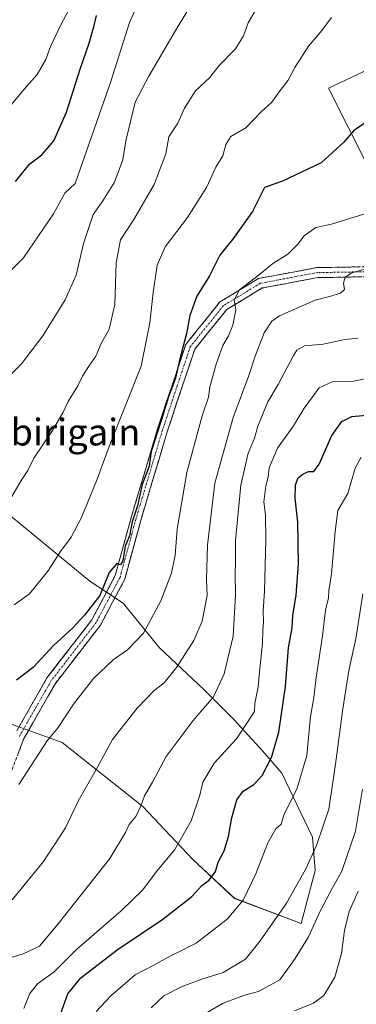
# Model space of a CAD drawing. Units: metres. Extents: x 560769 to 562956, y 4747216 to 4749541.
# Drawn here: x 562102 to 562203, y 4749061 to 4749356 of the extents above; entities that cross this region are included whole.
import ezdxf
from ezdxf.enums import TextEntityAlignment as Align

# ---------------------------------------------------------------- set-up
doc = ezdxf.new("R2010")
doc.units = ezdxf.units.M
doc.header["$MEASUREMENT"] = 0
doc.linetypes.add('TRAZO_Y_PUNTO', pattern=[1, 0.5, -0.25, 0, -0.25])
doc.linetypes.add('TRAZOSX2', pattern=[1.5, 1, -0.5])
for name, color, linetype, lineweight in [('Arbolado forestal CxS', 92, 'Continuous', 0), ('Camino', 19, 'TRAZOSX2', 0), ('Camino Cxs', 19, 'Continuous', 0), ('Camino eje', 19, 'TRAZO_Y_PUNTO', 0), ('Curva de nivel maestra', 36, 'Continuous', 30), ('Curva de nivel normal', 36, 'Continuous', 0), ('Texto cartográfico', 19, 'Continuous', 0)]:
    doc.layers.add(name, color=color, linetype=linetype, lineweight=lineweight)
doc.styles.add('Arial', font='txt', dxfattribs={"height": 0.2})

# ---------------------------------------------------------------- blocks, each defined once
blk = doc.blocks.new('*U150')
at = {"layer": 'Arbolado forestal CxS', "color": 92, "linetype": 'Continuous', "lineweight": 0}
blk.add_polyline3d([(562217.3173, 4749346.1367, 999.7291), (562194.8839, 4749335.5107, 1002.2012), (562206.8519, 4749311.7415, 996.3925)], dxfattribs=at)
blk.add_polyline3d([(562186.6997, 4749085.3515, 959.6998), (562190.8685, 4749101.1917, 961.4462), (562190.0349, 4749111.1961, 964.0314), (562180.8649, 4749130.3711, 970.9811), (562175.0293, 4749137.0407, 974.6121), (562166.6925, 4749146.2115, 979.6169), (562157.5223, 4749155.3823, 984.6568), (562144.1835, 4749167.8879, 991.0919), (562133.3459, 4749181.2271, 996.6715), (562123.3419, 4749187.8967, 1000.065), (562099.9991, 4749207.0719, 1008.0936), (562091.6625, 4749215.4091, 1010.6459), (562070.8203, 4749215.4093, 1013.3347), (562061.6497, 4749212.9085, 1013.6031), (562059.1485, 4749207.9061, 1012.8769), (562064.9839, 4749188.7313, 1008.7736), (562079.1559, 4749159.5517, 1002.0167), (562091.6609, 4749147.8799, 998.556), (562115.0039, 4749139.5427, 992.7033), (562139.1803, 4749120.3673, 983.3514), (562154.1863, 4749104.5269, 975.9325), (562166.6913, 4749092.8551, 969.1112), (562186.6997, 4749085.3515, 959.6998)], close=True, dxfattribs=at)
blk = doc.blocks.new('*U169')
at = {"layer": 'Curva de nivel normal', "color": 36, "linetype": 'Continuous', "lineweight": 0}
blk.add_polyline3d([(562156.16, 4749364.77, 1015), (562148.85, 4749352.62, 1015), (562141.05, 4749339.1, 1015), (562136.93, 4749331.28, 1015), (562134.12, 4749319.72, 1015), (562133.2, 4749314.08, 1015), (562130.74, 4749307.35, 1015), (562127.24, 4749301.74, 1015), (562124.33, 4749297.69, 1015), (562121.38, 4749289.03, 1015), (562119.24, 4749279.53, 1015), (562115.92, 4749272.09, 1015), (562109.23, 4749261.34, 1015), (562102.87, 4749253, 1015), (562089.19, 4749239.47, 1015)], dxfattribs=at)
blk = doc.blocks.new('*U171')
at = {"layer": 'Curva de nivel normal', "color": 36, "linetype": 'Continuous', "lineweight": 0}
blk.add_polyline3d([(562195.72, 4749356.72, 1005), (562192.87, 4749352.78, 1005), (562188.9, 4749348.14, 1005), (562184.72, 4749341.76, 1005), (562182.72, 4749337.89, 1005), (562180.34, 4749334.8, 1005), (562177.82, 4749331.33, 1005), (562174.61, 4749328.33, 1005), (562170.09, 4749323.67, 1005), (562165.57, 4749321, 1005), (562164.03, 4749318.67, 1005), (562163.21, 4749315.23, 1005), (562161.1, 4749311.82, 1005), (562158.33, 4749305.77, 1005), (562152.61, 4749296.74, 1005), (562145.85, 4749288.04, 1005), (562143.45, 4749282.51, 1005), (562142.27, 4749274.27, 1005), (562141.34, 4749265.24, 1005), (562138.68, 4749252.28, 1005), (562129.16, 4749228.16, 1005), (562125.56, 4749218.39, 1005), (562120.84, 4749206.93, 1005), (562117.74, 4749201, 1005), (562114.51, 4749196.72, 1005), (562110.74, 4749190.87, 1005), (562105.25, 4749184.07, 1005), (562100.68, 4749180.75, 1005)], dxfattribs=at)
blk = doc.blocks.new('*U177')
at = {"layer": 'Curva de nivel normal', "color": 36, "linetype": 'Continuous', "lineweight": 0}
blk.add_polyline3d([(562099.25, 4749212, 1010), (562102.74, 4749218, 1010), (562104.77, 4749221.04, 1010), (562106.51, 4749224.66, 1010), (562112.17, 4749233.01, 1010), (562115.36, 4749238.49, 1010), (562116.78, 4749241.67, 1010), (562119.68, 4749246.33, 1010), (562121.1, 4749249.23, 1010), (562123.02, 4749252.25, 1010), (562125.09, 4749255.23, 1010), (562126.7, 4749259, 1010), (562129.15, 4749263.33, 1010), (562130.86, 4749270.68, 1010), (562131.26, 4749283.24, 1010), (562132.52, 4749290.05, 1010), (562136.46, 4749296.18, 1010), (562142.63, 4749306.64, 1010), (562146.13, 4749315.87, 1010), (562147, 4749320.97, 1010), (562149.7, 4749325.06, 1010), (562151.7, 4749329.56, 1010), (562155, 4749334.72, 1010), (562159.26, 4749338.76, 1010), (562161.98, 4749342.2, 1010), (562167.01, 4749347.35, 1010), (562169.4, 4749351.15, 1010), (562170.8, 4749355.12, 1010), (562173.9, 4749360.34, 1010)], dxfattribs=at)
blk = doc.blocks.new('*U186')
at = {"layer": 'Curva de nivel maestra', "color": 36, "linetype": 'Continuous', "lineweight": 30}
blk.add_polyline3d([(562206.81, 4749325.88, 1000), (562202.32, 4749322.79, 1000), (562199.4, 4749319.33, 1000), (562192.66, 4749313.19, 1000), (562181.06, 4749307.66, 1000), (562175.67, 4749305.75, 1000), (562172.04, 4749298.62, 1000), (562166.04, 4749290.18, 1000), (562162.27, 4749285.49, 1000), (562159.18, 4749279.26, 1000), (562155.41, 4749273.23, 1000), (562153.3, 4749267.39, 1000), (562152.31, 4749262, 1000), (562150.17, 4749254, 1000), (562148.99, 4749248.67, 1000), (562146.93, 4749243.06, 1000), (562144.84, 4749236.25, 1000), (562141.72, 4749226.73, 1000), (562141.08, 4749222.33, 1000), (562139.01, 4749216.82, 1000), (562137.65, 4749210.39, 1000), (562136.02, 4749205.61, 1000), (562135.2, 4749201.45, 1000), (562133.91, 4749198.33, 1000), (562133.22, 4749193.92, 1000), (562132.5, 4749192.78, 1000), (562131.38, 4749193.14, 1000), (562129.12, 4749190.49, 1000), (562126.33, 4749183.52, 1000), (562121.67, 4749177.69, 1000), (562118.24, 4749173.9, 1000), (562112.43, 4749168.55, 1000), (562106.3, 4749162, 1000), (562101.37, 4749158.19, 1000)], dxfattribs=at)

msp = doc.modelspace()

# ---------------------------------------------------------------- linework, layer by layer
at = {"layer": 'Arbolado forestal CxS', "color": 92, "linetype": 'Continuous', "lineweight": 0}
for points in [[(562206.85, 4749311.74, 996.39), (562194.88, 4749335.51, 1002.2), (562217.32, 4749346.14, 999.73)], [(562217.32, 4749346.14, 999.73), (562194.88, 4749335.51, 1002.2), (562206.85, 4749311.74, 996.39)], [(562217.32, 4749346.14, 999.73), (562194.88, 4749335.51, 1002.2), (562206.85, 4749311.74, 996.39)], [(562186.7, 4749085.35, 959.7), (562190.87, 4749101.19, 961.45), (562190.03, 4749111.2, 964.03), (562180.86, 4749130.37, 970.98), (562175.03, 4749137.04, 974.61), (562166.69, 4749146.21, 979.62), (562157.52, 4749155.38, 984.66), (562144.18, 4749167.89, 991.09), (562133.35, 4749181.23, 996.67), (562123.34, 4749187.9, 1000.06), (562100, 4749207.07, 1008.09), (562091.66, 4749215.41, 1010.65), (562070.82, 4749215.41, 1013.33), (562061.65, 4749212.91, 1013.6), (562059.15, 4749207.91, 1012.88), (562064.98, 4749188.73, 1008.77), (562079.16, 4749159.55, 1002.02), (562091.66, 4749147.88, 998.56), (562115, 4749139.54, 992.7), (562139.18, 4749120.37, 983.35), (562154.19, 4749104.53, 975.93), (562166.69, 4749092.86, 969.11), (562186.7, 4749085.35, 959.7)], [(562186.7, 4749085.35, 959.7), (562190.87, 4749101.19, 961.45), (562190.03, 4749111.2, 964.03), (562180.86, 4749130.37, 970.98), (562175.03, 4749137.04, 974.61), (562166.69, 4749146.21, 979.62), (562157.52, 4749155.38, 984.66), (562144.18, 4749167.89, 991.09), (562133.35, 4749181.23, 996.67), (562123.34, 4749187.9, 1000.06), (562100, 4749207.07, 1008.09), (562091.66, 4749215.41, 1010.65), (562070.82, 4749215.41, 1013.33), (562061.65, 4749212.91, 1013.6), (562059.15, 4749207.91, 1012.88), (562064.98, 4749188.73, 1008.77), (562079.16, 4749159.55, 1002.02), (562091.66, 4749147.88, 998.56), (562115, 4749139.54, 992.7), (562139.18, 4749120.37, 983.35), (562154.19, 4749104.53, 975.93), (562166.69, 4749092.86, 969.11), (562186.7, 4749085.35, 959.7)]]:
    msp.add_polyline3d(points, dxfattribs=at)
msp.add_polyline3d([(562186.7, 4749085.35, 959.7), (562166.69, 4749092.86, 969.11), (562154.19, 4749104.53, 975.93), (562139.18, 4749120.37, 983.35), (562115, 4749139.54, 992.7), (562091.66, 4749147.88, 998.56), (562079.16, 4749159.55, 1002.02), (562064.98, 4749188.73, 1008.77), (562059.15, 4749207.91, 1012.88), (562061.65, 4749212.91, 1013.6), (562070.82, 4749215.41, 1013.33), (562091.66, 4749215.41, 1010.65), (562100, 4749207.07, 1008.09), (562123.34, 4749187.9, 1000.06), (562133.35, 4749181.23, 996.67), (562144.18, 4749167.89, 991.09), (562157.52, 4749155.38, 984.66), (562166.69, 4749146.21, 979.62), (562175.03, 4749137.04, 974.61), (562180.86, 4749130.37, 970.98), (562190.03, 4749111.2, 964.03), (562190.87, 4749101.19, 961.45), (562186.7, 4749085.35, 959.7)], close=True, dxfattribs=at)
at = {"layer": 'Camino', "color": 19, "linetype": 'TRAZOSX2', "lineweight": 0}
for points in [[(562101.42, 4749143.01), (562110.48, 4749158.87), (562123.96, 4749176.31), (562130.96, 4749189.54), (562135.69, 4749206.86), (562143.64, 4749233.49), (562152.06, 4749258.77), (562162.32, 4749271.49), (562173.89, 4749278.52), (562191.35, 4749281.77), (562213.02, 4749282.16), (562232.09, 4749289.94), (562257.27, 4749305.68), (562284.43, 4749330.09), (562312.5, 4749369.62), (562330.8, 4749397.07), (562349.19, 4749417.86), (562372.65, 4749438.54), (562389.48, 4749454.57), (562394.41, 4749456.81), (562402.39, 4749456.39), (562427.45, 4749452.81)], [(562427.04, 4749449.84), (562402.09, 4749453.4), (562394.99, 4749453.77), (562391.19, 4749452.05), (562374.68, 4749436.33), (562351.31, 4749415.73), (562333.19, 4749395.24), (562314.97, 4749367.92), (562286.69, 4749328.08), (562259.08, 4749303.27), (562233.46, 4749287.26), (562213.64, 4749279.17), (562191.65, 4749278.77), (562174.98, 4749275.67), (562164.33, 4749269.2), (562154.74, 4749257.31), (562146.5, 4749232.59), (562138.57, 4749206.04), (562133.77, 4749188.43), (562126.49, 4749174.68), (562112.98, 4749157.2), (562103.56, 4749140.72), (562098.45, 4749127.34)]]:
    msp.add_lwpolyline(points, dxfattribs=at)
at = {"layer": 'Camino Cxs', "color": 19, "linetype": 'Continuous', "lineweight": 0}
for points in [[(562101.42, 4749143.01, 997.01), (562103.25, 4749146.22, 997.19), (562105.66, 4749150.44, 997.21), (562108.07, 4749154.65, 997.49), (562110.48, 4749158.87, 997.95), (562113.17, 4749162.35, 997.98), (562115.87, 4749165.84, 998.32), (562118.57, 4749169.33, 998.78), (562121.26, 4749172.82, 999.17), (562123.96, 4749176.31, 999.27), (562126.29, 4749180.72, 999.7), (562128.63, 4749185.13, 999.58), (562130.96, 4749189.54, 999.34), (562132.14, 4749193.87, 999.93), (562133.32, 4749198.2, 999.96), (562134.51, 4749202.53, 1000.02), (562135.69, 4749206.86, 1000.23), (562137.01, 4749211.3, 1000.45), (562138.34, 4749215.74, 1000.46), (562139.66, 4749220.18, 1000.23), (562140.99, 4749224.62, 1000), (562142.31, 4749229.05, 1000.37), (562143.64, 4749233.49, 1000.58), (562145.04, 4749237.71, 1000.04), (562146.44, 4749241.92, 1000.28), (562147.85, 4749246.13, 1000.45), (562149.25, 4749250.35, 999.95), (562150.66, 4749254.56, 999.56), (562152.06, 4749258.77, 999.66), (562154.63, 4749261.95, 998.71), (562157.19, 4749265.13, 998.08), (562159.76, 4749268.31, 997), (562162.32, 4749271.49, 996.63), (562166.18, 4749273.83, 995.32), (562170.03, 4749276.18, 995.21), (562173.89, 4749278.52, 994.39), (562178.25, 4749279.33, 993.56), (562182.62, 4749280.14, 993.12), (562186.98, 4749280.95, 992.69), (562191.35, 4749281.77, 992.04), (562195.68, 4749281.84, 991.4), (562200.02, 4749281.92, 990.97), (562204.35, 4749282, 990.66)], [(562204.84, 4749279.01, 989.46), (562200.45, 4749278.93, 989.88), (562196.05, 4749278.85, 990.63), (562191.65, 4749278.77, 991.23), (562187.48, 4749278, 991.77), (562183.32, 4749277.22, 992.29), (562179.15, 4749276.44, 992.99), (562174.98, 4749275.67, 993.86), (562171.43, 4749273.51, 994.33), (562167.88, 4749271.36, 994.77), (562164.33, 4749269.2, 995.69), (562161.93, 4749266.23, 996), (562159.53, 4749263.26, 996.92), (562157.13, 4749260.28, 997.17), (562154.74, 4749257.31, 997.93), (562153.36, 4749253.19, 998.23), (562151.99, 4749249.07, 998.29), (562150.62, 4749244.95, 999.02), (562149.24, 4749240.83, 999.11), (562147.87, 4749236.71, 998.85), (562146.5, 4749232.59, 999.05), (562145.18, 4749228.16, 999.3), (562143.85, 4749223.74, 999.09), (562142.53, 4749219.31, 999), (562141.21, 4749214.89, 999.12), (562139.89, 4749210.46, 999.45), (562138.57, 4749206.04, 999.38), (562137.37, 4749201.64, 999.06), (562136.17, 4749197.24, 999), (562134.97, 4749192.83, 999.1), (562133.77, 4749188.43, 998.73), (562131.95, 4749184.99, 998.61), (562130.13, 4749181.56, 998.78), (562128.31, 4749178.12, 998.78), (562126.49, 4749174.68, 998.2), (562123.79, 4749171.18, 998.07), (562121.08, 4749167.69, 997.51), (562118.38, 4749164.19, 997.27), (562115.68, 4749160.69, 997.02), (562112.98, 4749157.2, 997.01), (562110.63, 4749153.08, 996.48), (562108.27, 4749148.96, 996.41), (562105.92, 4749144.84, 996.4), (562103.56, 4749140.72, 996.4), (562101.86, 4749136.26, 996.08)]]:
    msp.add_polyline3d(points, dxfattribs=at)
at = {"layer": 'Camino eje', "color": 19, "linetype": 'TRAZO_Y_PUNTO', "lineweight": 0}
msp.add_lwpolyline([(562427.24, 4749451.32), (562402.24, 4749454.89), (562394.7, 4749455.29), (562390.34, 4749453.31), (562373.67, 4749437.43), (562350.25, 4749416.79), (562331.99, 4749396.16), (562313.74, 4749368.77), (562285.56, 4749329.08), (562258.18, 4749304.48), (562232.78, 4749288.6), (562213.33, 4749280.67), (562191.5, 4749280.27), (562174.43, 4749277.09), (562163.32, 4749270.35), (562153.4, 4749258.04), (562145.07, 4749233.04), (562137.13, 4749206.45), (562132.37, 4749188.99), (562125.22, 4749175.49), (562111.73, 4749158.03), (562102.2, 4749141.36)], dxfattribs=at)
at = {"layer": 'Curva de nivel maestra', "color": 36, "linetype": 'Continuous', "lineweight": 30}
for points in [[(562101, 4749307.52, 1025), (562105.33, 4749312.88, 1025), (562108.91, 4749315.56, 1025), (562112.5, 4749319.71, 1025), (562116.3, 4749328.29, 1025), (562120.4, 4749341.17, 1025), (562123.11, 4749348.95, 1025), (562124.65, 4749354.29, 1025), (562125.32, 4749357.32, 1025)], [(562114.08, 4749057.09, 975), (562116.7, 4749064.26, 975), (562120.65, 4749069, 975), (562131.55, 4749077.38, 975), (562145.19, 4749086.58, 975), (562153.86, 4749093.43, 975), (562156.9, 4749096.69, 975), (562159.04, 4749098.33, 975), (562161, 4749100.91, 975), (562161.82, 4749103.65, 975), (562163.53, 4749107.08, 975), (562164.91, 4749111.35, 975), (562165.86, 4749117, 975), (562167.33, 4749122.33, 975), (562169.27, 4749125, 975), (562172.48, 4749127, 975), (562175.01, 4749129.67, 975), (562177.81, 4749135, 975), (562179.98, 4749142.67, 975), (562181.92, 4749156.33, 975), (562182.86, 4749167.89, 975), (562184, 4749173.91, 975), (562184.2, 4749177.6, 975), (562185.12, 4749183.64, 975), (562185.81, 4749193, 975), (562185.69, 4749205.49, 975), (562184.86, 4749212.67, 975), (562184.92, 4749216.67, 975), (562185.8, 4749218.82, 975), (562187.11, 4749219.94, 975), (562188.88, 4749220.7, 975), (562190.42, 4749220.7, 975), (562192.02, 4749222.93, 975), (562195.81, 4749231.5, 975), (562198.89, 4749235.71, 975), (562201.79, 4749237.15, 975), (562207.31, 4749237.72, 975)]]:
    msp.add_polyline3d(points, dxfattribs=at)
at = {"layer": 'Curva de nivel normal', "color": 36, "linetype": 'Continuous', "lineweight": 0}
for points in [[(562089.84, 4749271.33, 1020), (562103.47, 4749284.67, 1020), (562112.38, 4749297.89, 1020), (562115.87, 4749304.06, 1020), (562118.9, 4749307, 1020), (562129.63, 4749337.52, 1020), (562135.24, 4749355.22, 1020), (562140.23, 4749366.27, 1020)], [(562098.73, 4749329.33, 1030), (562104.32, 4749336, 1030), (562107.49, 4749339.61, 1030), (562110.16, 4749344.11, 1030), (562111.56, 4749348.03, 1030), (562114.7, 4749354.67, 1030), (562116.93, 4749358.75, 1030)], [(562208.37, 4749298.67, 995), (562195.72, 4749294.75, 995), (562191, 4749293.76, 995), (562187.51, 4749291.25, 995), (562185.7, 4749288.8, 995), (562182.64, 4749285.82, 995), (562178.18, 4749282.99, 995), (562174.13, 4749279.72, 995), (562168.2, 4749275.09, 995), (562166.57, 4749272.16, 995), (562167.09, 4749269.09, 995), (562166.18, 4749264.56, 995), (562164.88, 4749261.37, 995), (562163.13, 4749258.42, 995), (562161.16, 4749252.83, 995), (562159.31, 4749246.04, 995), (562158.9, 4749243, 995), (562157.03, 4749237.33, 995), (562152.38, 4749220.38, 995), (562149.46, 4749203.38, 995), (562148.85, 4749195.63, 995), (562147.76, 4749190.23, 995), (562144.56, 4749181.97, 995), (562139.36, 4749172.24, 995), (562134.62, 4749167.33, 995), (562130.31, 4749164.33, 995), (562124.37, 4749158.67, 995), (562118.4, 4749151, 995), (562113.85, 4749144, 995), (562110.55, 4749140, 995), (562102.05, 4749127, 995)], [(562100, 4749092.37, 990), (562109.46, 4749103.88, 990), (562116.07, 4749114, 990), (562119.8, 4749122, 990), (562125.62, 4749132.1, 990), (562130.13, 4749140.38, 990), (562137.54, 4749149.86, 990), (562142.62, 4749155.08, 990), (562145.58, 4749157.44, 990), (562149.3, 4749162.04, 990), (562154.46, 4749170.12, 990), (562157.02, 4749175.84, 990), (562158.44, 4749183.54, 990), (562158.26, 4749188.31, 990), (562158.54, 4749198.67, 990), (562160.83, 4749217.23, 990), (562166.23, 4749236.91, 990), (562171, 4749249.45, 990), (562172.83, 4749255.23, 990), (562175.57, 4749262.22, 990), (562177.87, 4749265.74, 990), (562180.12, 4749267.36, 990), (562190.8, 4749272.05, 990), (562195.19, 4749273.1, 990), (562198.46, 4749274.16, 990), (562199.68, 4749275.24, 990), (562199.37, 4749277.08, 990), (562199.84, 4749278.88, 990), (562201.79, 4749280.23, 990), (562206.43, 4749281.46, 990)], [(562099.12, 4749074.96, 985), (562103.33, 4749076.23, 985), (562108.2, 4749078.54, 985), (562113.81, 4749085.2, 985), (562129.36, 4749104.74, 985), (562133.98, 4749112.6, 985), (562135.14, 4749115, 985), (562137.06, 4749117.33, 985), (562138.74, 4749120.72, 985), (562139.73, 4749123.55, 985), (562142.11, 4749127.64, 985), (562146.18, 4749135.38, 985), (562154.33, 4749146.09, 985), (562160.41, 4749153.24, 985), (562163.59, 4749160.05, 985), (562166.24, 4749171.35, 985), (562166.97, 4749183.68, 985), (562166.84, 4749190.17, 985), (562167.02, 4749193.44, 985), (562166.96, 4749200.04, 985), (562168.54, 4749216.64, 985), (562170.8, 4749226.22, 985), (562172.66, 4749230.64, 985), (562173.66, 4749234.31, 985), (562176.69, 4749241.6, 985), (562179.73, 4749246.74, 985), (562184.21, 4749255.29, 985), (562185.37, 4749257.01, 985), (562187.63, 4749258.3, 985), (562193.27, 4749258.81, 985), (562199.75, 4749260.21, 985), (562203.76, 4749260.65, 985)], [(562207.33, 4749248.72, 980), (562202.33, 4749247.77, 980), (562195.94, 4749247.55, 980), (562192.09, 4749245.78, 980), (562187.52, 4749239.67, 980), (562184.36, 4749234.43, 980), (562179.6, 4749227.72, 980), (562177.04, 4749221.76, 980), (562176.8, 4749219, 980), (562176.05, 4749216.36, 980), (562175.47, 4749211.64, 980), (562175.95, 4749207.76, 980), (562176.08, 4749200.31, 980), (562175.71, 4749184.83, 980), (562175.3, 4749178.89, 980), (562175.4, 4749175.72, 980), (562175.15, 4749173.07, 980), (562175.1, 4749169.33, 980), (562174.13, 4749160.67, 980), (562173.77, 4749156.22, 980), (562172.75, 4749151.21, 980), (562172.63, 4749148.86, 980), (562167.28, 4749140.64, 980), (562160.6, 4749133.33, 980), (562157.14, 4749127.64, 980), (562156.33, 4749123.74, 980), (562153.68, 4749116.02, 980), (562148.83, 4749107.51, 980), (562143.41, 4749101, 980), (562139.13, 4749095.33, 980), (562132.7, 4749089.16, 980), (562119.33, 4749077.57, 980), (562112.65, 4749070.86, 980), (562107.66, 4749067.26, 980), (562105.31, 4749064.37, 980), (562103.55, 4749059.83, 980)], [(562204.6, 4749225.03, 970), (562202.87, 4749221.69, 970), (562200.64, 4749214.09, 970), (562197.63, 4749209.02, 970), (562196.84, 4749202.76, 970), (562195.7, 4749190.04, 970), (562194.97, 4749185.1, 970), (562194.81, 4749182.84, 970), (562193.92, 4749179.18, 970), (562193.04, 4749171.46, 970), (562191.17, 4749159, 970), (562190.46, 4749153, 970), (562189.42, 4749147.29, 970), (562188.36, 4749135.65, 970), (562185.49, 4749125.82, 970), (562181.49, 4749117.81, 970), (562180.63, 4749115.08, 970), (562179.02, 4749113.68, 970), (562176.67, 4749109.5, 970), (562173.08, 4749100.18, 970), (562169.31, 4749092.33, 970), (562164.52, 4749086.6, 970), (562155.22, 4749079.41, 970), (562146.78, 4749075.2, 970), (562142.28, 4749072.72, 970), (562136.95, 4749069.93, 970), (562129.64, 4749063.67, 970), (562125.2, 4749059, 970)], [(562205.1, 4749184.07, 965), (562203.04, 4749170.56, 965), (562200.97, 4749161.13, 965), (562199.15, 4749149.63, 965), (562196.92, 4749133, 965), (562194.97, 4749119.61, 965), (562191.26, 4749108.68, 965), (562187.94, 4749101.52, 965), (562182.24, 4749091.4, 965), (562174.33, 4749080.17, 965), (562170, 4749074.6, 965), (562163.3, 4749070.68, 965), (562156.85, 4749068.64, 965), (562150.96, 4749066.44, 965), (562145.54, 4749063.64, 965), (562141.74, 4749060.1, 965)], [(562205, 4749125.6, 960), (562202.98, 4749113, 960), (562198.85, 4749101, 960), (562196, 4749096, 960), (562192.39, 4749089, 960), (562188.9, 4749081.33, 960), (562184.9, 4749074.8, 960), (562180.3, 4749068.42, 960), (562173.87, 4749064.93, 960), (562169.66, 4749063.89, 960), (562163.27, 4749061.43, 960), (562154.15, 4749056.17, 960)], [(562203.73, 4749095, 955), (562201.05, 4749088.9, 955), (562199.65, 4749083.21, 955), (562198.76, 4749076.3, 955), (562196.76, 4749069.22, 955), (562193.49, 4749063.77, 955), (562190.36, 4749061.41, 955), (562184.61, 4749059.11, 955)]]:
    msp.add_polyline3d(points, dxfattribs=at)

# ---------------------------------------------------------------- block references
at = {"layer": 'Arbolado forestal CxS', "color": 92, "linetype": 'Continuous', "lineweight": 0}
msp.add_blockref('*U150', (0, 0), dxfattribs=at)
at = {"layer": 'Curva de nivel maestra', "color": 36, "linetype": 'Continuous', "lineweight": 30}
msp.add_blockref('*U186', (0, 0), dxfattribs=at)
at = {"layer": 'Curva de nivel normal', "color": 36, "linetype": 'Continuous', "lineweight": 0}
for name in ['*U169', '*U177', '*U171']:
    msp.add_blockref(name, (0, 0), dxfattribs=at)

# ---------------------------------------------------------------- texts
at = {"layer": 'Texto cartográfico', "color": 19, "linetype": 'Continuous', "lineweight": 0, "style": 'Arial'}
msp.add_text('Ibirigain', height=8, dxfattribs=at).set_placement((562117.41, 4749232.5), align=Align.MIDDLE_CENTER)

doc.saveas('drawing.dxf')
